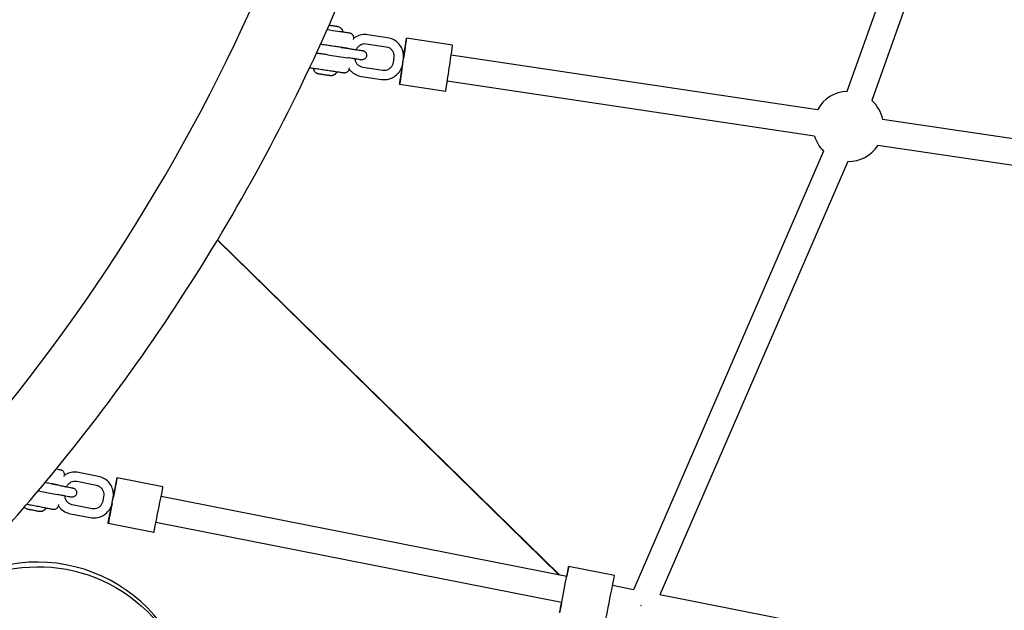
# Model space of a CAD drawing. Extents: x -171612754 to 1023329, y -47427495 to 12.
# Drawn here: x 1014697 to 1015329, y -94783 to -94404 of the extents above; entities that cross this region are included whole.
import ezdxf

# ---------------------------------------------------------------- set-up
doc = ezdxf.new("R2010")
doc.units = 0
doc.layers.add('EQUIPMENT', color=4, linetype='CONTINUOUS', lineweight=25)

msp = doc.modelspace()

# ---------------------------------------------------------------- linework, layer by layer
at = {"layer": 'EQUIPMENT'}
for p, q in [((1015308.18, -94224.54), (1015228.15, -94449.66)), ((1015324.32, -94229.85), (1015244.11, -94455.46)), ((1014911.24, -94415.53), (1014911.13, -94416.3)), ((1014933.16, -94415.26), (1014920.31, -94413.34)), ((1014974.93, -94419.95), (1014945.25, -94415.54)), ((1014903.23, -94421.43), (1014908.24, -94422.17)), ((1014932.28, -94421.19), (1014919.42, -94419.28)), ((1014894.49, -94426.19), (1014907.35, -94428.1)), ((1014919.6, -94425.73), (1014919.6, -94425.73)), ((1014936.89, -94430.97), (1014937.1, -94429.59)), ((1014937.13, -94429.39), (1014937.33, -94428.01)), ((1014942.83, -94431.86), (1014943.03, -94430.47)), ((1014943.06, -94430.28), (1014943.27, -94428.89)), ((1015209.25, -94461.39), (1014973.98, -94426.38)), ((1014908.41, -94434.55), (1014908.3, -94435.31)), ((1014917.22, -94434.11), (1014930.07, -94436.03)), ((1014916.33, -94440.05), (1014929.19, -94441.96)), ((1015207.39, -94478.3), (1014971.47, -94443.2)), ((1014970.51, -94449.63), (1014940.84, -94445.21)), ((1015571.27, -94515.26), (1015251.05, -94467.61)), ((1015213.09, -94488.01), (1015090.95, -94769.31)), ((1015569.4, -94532.17), (1015247.91, -94484.33)), ((1015228.73, -94494.62), (1015108.01, -94772.66)), ((1015043.73, -94760.01), (1014823.99, -94544.83)), ((1015043.23, -94759.91), (1014823.84, -94545.08)), ((1014725.49, -94695.85), (1014725.34, -94696.61)), ((1014747.4, -94696.6), (1014734.65, -94694.09)), ((1014717.22, -94701.37), (1014722.18, -94702.34)), ((1014746.24, -94702.49), (1014733.49, -94699.98)), ((1014788.9, -94703.24), (1014759.47, -94697.44)), ((1014708.84, -94705.83), (1014721.02, -94708.23)), ((1014733.34, -94706.29), (1014733.34, -94706.29)), ((1014721.78, -94714.72), (1014721.63, -94715.48)), ((1014730.59, -94714.69), (1014743.35, -94717.2)), ((1014750.39, -94712.47), (1014750.66, -94711.1)), ((1014750.7, -94710.91), (1014750.97, -94709.53)), ((1014756.28, -94713.63), (1014756.55, -94712.26)), ((1014756.59, -94712.06), (1014756.86, -94710.69)), ((1015048.15, -94760.88), (1014787.65, -94709.62)), ((1014729.43, -94720.58), (1014742.19, -94723.09)), ((1014783.11, -94732.67), (1014753.67, -94726.88)), ((1015044.87, -94777.56), (1014784.37, -94726.3)), ((1015078.84, -94760.3), (1015049.41, -94754.51)), ((1015090.95, -94769.31), (1015077.59, -94766.68)), ((1015435.72, -94837.16), (1015108.01, -94772.66))]:
    msp.add_line(p, q, dxfattribs=at)
for start, end in [(92.18795, 151.48838), (11.58443, 47.83701), (195.91397, 224.9149), (269.26684, 327.15884)]:
    msp.add_arc((1015229.02, -94472.13), 22.5, start, end, dxfattribs=at)
for centre, major_axis, ratio, start_param, end_param in [((1014896.85, -94410.36), (7.42, -1.1), 0.000834, 4.363285, 6.283401), ((1014943.05, -94430.37), (-2.21, -14.84), 0.000344, 4.836089, 10.871872), ((1014972.72, -94434.79), (-2.21, -14.84), 0.000344, 0, 3.141593), ((1014756.57, -94712.16), (-2.9, -14.72), 0.000383, 4.837368, 10.870593), ((1014786.01, -94717.95), (-2.9, -14.72), 0.000383, 6.283185, 9.424778), ((1014708.04, -94851.57), (97.04, 24.15), 1, 0, 1.918899), ((1015046.51, -94769.22), (-2.9, -14.72), 0.000383, 5.314844, 10.39312), ((1015075.94, -94775.02), (-2.9, -14.72), 0.000383, 6.283185, 9.424777), ((1015095.86, -94779.31), (7.9, -3.12), 0.000735, 4.676357, 4.765555)]:
    msp.add_ellipse(centre, major_axis=major_axis, ratio=ratio, start_param=start_param, end_param=end_param, dxfattribs=at)
msp.add_ellipse((1014708.79, -94854.59), major_axis=(-69.97, -71.45), ratio=1, dxfattribs=at)
for points, knots in [([(1014582.84, -94767.15), (1014675.28, -94678.62), (1014753.43, -94575.19), (1014873.24, -94348.96), (1014914.89, -94226.19), (1014957.45, -93973.76), (1014958.36, -93844.13), (1014919.36, -93591.12), (1014879.45, -93467.78), (1014762.83, -93239.88), (1014686.15, -93135.36), (1014514.83, -92966.61), (1014423.54, -92899.03), (1014324.65, -92845.44)], [3.905067, 3.905067, 3.905067, 3.905067, 4.225067, 4.225067, 4.545067, 4.545067, 4.865067, 4.865067, 5.185067, 5.185067, 5.505067, 5.505067, 5.786253, 5.786253, 5.786253, 5.786253]), ([(1014639.43, -94781.66), (1014670.38, -94750.52), (1014699.69, -94717.74), (1014747.95, -94657.7), (1014767.67, -94631.06), (1014805.17, -94575.95), (1014822.93, -94547.45), (1014856.09, -94489.12), (1014871.5, -94459.29), (1014899.68, -94398.87), (1014912.49, -94368.3), (1014935.64, -94306.24), (1014945.98, -94274.75), (1014964.24, -94210.64), (1014972.13, -94178), (1014985.26, -94112.2), (1014990.5, -94079.04), (1014998.25, -94012.82), (1015000.79, -93979.78), (1015003.24, -93913.58), (1015003.15, -93880.44), (1015000.32, -93813.83), (1014997.54, -93780.37), (1014989.31, -93713.78), (1014983.85, -93680.66), (1014970.37, -93615.36), (1014962.39, -93583.2), (1014943.89, -93519.59), (1014933.38, -93488.16), (1014909.74, -93425.83), (1014896.58, -93394.94), (1014867.82, -93334.32), (1014852.22, -93304.59), (1014818.89, -93246.85), (1014801.19, -93218.83), (1014772.02, -93176.47), (1014761.3, -93161.61), (1014739.18, -93132.33), (1014727.78, -93117.9), (1014704.34, -93089.57), (1014692.31, -93075.66), (1014667.7, -93048.44), (1014655.11, -93035.13), (1014642.24, -93022.1)], [3.929738, 3.929738, 3.929738, 3.929738, 4.035122, 4.035122, 4.114607, 4.114607, 4.195122, 4.195122, 4.275638, 4.275638, 4.355122, 4.355122, 4.434607, 4.434607, 4.515122, 4.515122, 4.595638, 4.595638, 4.675122, 4.675122, 4.754607, 4.754607, 4.835122, 4.835122, 4.915638, 4.915638, 4.995122, 4.995122, 5.074607, 5.074607, 5.155122, 5.155122, 5.235638, 5.235638, 5.315122, 5.315122, 5.359075, 5.359075, 5.403198, 5.403198, 5.447322, 5.447322, 5.491274, 5.491274, 5.491274, 5.491274]), ([(1014895.58, -94407.13), (1014895.73, -94407.16), (1014895.88, -94407.18), (1014896.4, -94407.26), (1014896.78, -94407.31), (1014897.55, -94407.43), (1014897.94, -94407.48), (1014898.67, -94407.59), (1014899.02, -94407.65), (1014899.65, -94407.74), (1014899.93, -94407.78), (1014900.39, -94407.85), (1014900.58, -94407.88), (1014900.76, -94407.91), (1014900.81, -94407.91), (1014900.87, -94407.92), (1014900.89, -94407.93), (1014900.92, -94407.93), (1014900.93, -94407.93), (1014900.95, -94407.94), (1014900.96, -94407.94), (1014901, -94407.94), (1014901.02, -94407.95), (1014901.06, -94407.96), (1014901.08, -94407.96), (1014901.13, -94407.97), (1014901.17, -94407.98), (1014901.29, -94408.01), (1014901.38, -94408.03), (1014901.71, -94408.13), (1014901.95, -94408.23), (1014902.55, -94408.55), (1014902.89, -94408.82), (1014903.47, -94409.43), (1014903.72, -94409.79), (1014904.09, -94410.57), (1014904.22, -94411.02), (1014904.26, -94411.46)], [0.896255, 0.896255, 0.896255, 0.896255, 0.947581, 0.947581, 1.063478, 1.063478, 1.179273, 1.179273, 1.295062, 1.295062, 1.410926, 1.410926, 1.52708, 1.52708, 1.585619, 1.585619, 1.620256, 1.620256, 1.627465, 1.627465, 1.635429, 1.635429, 1.642091, 1.642091, 1.648526, 1.648526, 1.659531, 1.659531, 1.686535, 1.686535, 1.764119, 1.764119, 1.89011, 1.89011, 2.017592, 2.017592, 2.151736, 2.151736, 2.151736, 2.151736]), ([(1014904.26, -94411.45), (1014904.72, -94411.52), (1014905.15, -94411.59), (1014906.4, -94411.77), (1014907.12, -94411.88), (1014908.17, -94412.04), (1014908.51, -94412.09), (1014908.69, -94412.12), (1014908.71, -94412.12), (1014908.74, -94412.13), (1014908.75, -94412.13), (1014908.79, -94412.14), (1014908.8, -94412.14), (1014908.82, -94412.14), (1014908.83, -94412.14), (1014908.85, -94412.15), (1014908.87, -94412.15), (1014908.9, -94412.16), (1014908.92, -94412.16), (1014908.98, -94412.17), (1014909, -94412.18), (1014909.07, -94412.2), (1014909.12, -94412.21), (1014909.26, -94412.25), (1014909.35, -94412.29), (1014909.65, -94412.41), (1014909.84, -94412.52), (1014910.28, -94412.84), (1014910.51, -94413.06), (1014910.88, -94413.57), (1014911.03, -94413.86), (1014911.23, -94414.47), (1014911.28, -94414.79), (1014911.27, -94415.25), (1014911.26, -94415.39), (1014911.24, -94415.53)], [3.125629, 3.125629, 3.125629, 3.125629, 3.301804, 3.301804, 3.684499, 3.684499, 4.067756, 4.067756, 4.117614, 4.117614, 4.155016, 4.155016, 4.169068, 4.169068, 4.17614, 4.17614, 4.182671, 4.182671, 4.191602, 4.191602, 4.200274, 4.200274, 4.214334, 4.214334, 4.244084, 4.244084, 4.311192, 4.311192, 4.405193, 4.405193, 4.500781, 4.500781, 4.596372, 4.596372, 4.63859, 4.63859, 4.63859, 4.63859]), ([(1014920.31, -94413.34), (1014919.06, -94413.16), (1014917.79, -94413.17), (1014915.31, -94413.59), (1014914.11, -94413.99), (1014912.37, -94414.9), (1014911.77, -94415.28), (1014911.22, -94415.71)], [4.712389, 4.712389, 4.712389, 4.712389, 5.0265482, 5.0265482, 5.3407075, 5.3407075, 5.5165749, 5.5165749, 5.5165749, 5.5165749]), ([(1014943.27, -94428.89), (1014943.45, -94427.65), (1014943.44, -94426.38), (1014943.02, -94423.9), (1014942.62, -94422.69), (1014941.46, -94420.46), (1014940.7, -94419.44), (1014938.91, -94417.68), (1014937.87, -94416.94), (1014935.62, -94415.82), (1014934.41, -94415.44), (1014933.16, -94415.26)], [3.141593, 3.141593, 3.141593, 3.141593, 3.455752, 3.455752, 3.769911, 3.769911, 4.08407, 4.08407, 4.39823, 4.39823, 4.712389, 4.712389, 4.712389, 4.712389]), ([(1014907.47, -94422.04), (1014907.45, -94422.04), (1014907.43, -94422.04), (1014907.39, -94422.03), (1014907.38, -94422.03), (1014907.35, -94422.03), (1014907.34, -94422.03), (1014907.32, -94422.02), (1014907.31, -94422.02), (1014907.27, -94422.02), (1014907.26, -94422.02), (1014907.2, -94422.01), (1014907.16, -94422), (1014906.89, -94421.96), (1014906.52, -94421.91), (1014905.42, -94421.75), (1014904.63, -94421.63), (1014902.81, -94421.36), (1014901.76, -94421.21), (1014899.49, -94420.87), (1014898.26, -94420.69), (1014895.76, -94420.32), (1014894.47, -94420.12), (1014892.12, -94419.77), (1014891.04, -94419.61), (1014890.03, -94419.46)], [0.447725, 0.447725, 0.447725, 0.447725, 0.45461, 0.45461, 0.463712, 0.463712, 0.472671, 0.472671, 0.488301, 0.488301, 0.527102, 0.527102, 0.643446, 0.643446, 0.995943, 0.995943, 1.388577, 1.388577, 1.771512, 1.771512, 2.154177, 2.154177, 2.536724, 2.536724, 2.877063, 2.877063, 2.877063, 2.877063]), ([(1014908.24, -94422.17), (1014909.2, -94422.31), (1014910.17, -94422.46), (1014911.98, -94422.73), (1014912.83, -94422.85), (1014914.34, -94423.08), (1014915.01, -94423.18), (1014916.09, -94423.33), (1014916.5, -94423.4), (1014916.9, -94423.45), (1014916.99, -94423.47), (1014917.06, -94423.48), (1014917.08, -94423.48), (1014917.08, -94423.48)], [0, 0, 0, 0, 0.2917, 0.2917, 0.578123, 0.578123, 0.864668, 0.864668, 1.150951, 1.150951, 1.291699, 1.291699, 1.348603, 1.348603, 1.348603, 1.348603]), ([(1014919.42, -94419.28), (1014918.8, -94419.18), (1014918.17, -94419.19), (1014916.93, -94419.4), (1014916.32, -94419.6), (1014915.21, -94420.18), (1014914.7, -94420.56), (1014913.82, -94421.46), (1014913.45, -94421.97), (1014913.11, -94422.65), (1014913.06, -94422.76), (1014913.01, -94422.88)], [4.712389, 4.712389, 4.712389, 4.712389, 5.026548, 5.026548, 5.340708, 5.340708, 5.654867, 5.654867, 5.969026, 5.969026, 6.03181, 6.03181, 6.03181, 6.03181]), ([(1014913.02, -94422.87), (1014913.21, -94422.89), (1014913.4, -94422.92), (1014914.35, -94423.06), (1014915.02, -94423.16), (1014916.1, -94423.33), (1014916.51, -94423.39), (1014916.92, -94423.45), (1014917.02, -94423.47), (1014917.12, -94423.48), (1014917.14, -94423.48), (1014917.2, -94423.49), (1014917.21, -94423.5), (1014917.24, -94423.5), (1014917.26, -94423.51), (1014917.3, -94423.51), (1014917.32, -94423.52), (1014917.38, -94423.53), (1014917.43, -94423.54), (1014917.53, -94423.57), (1014917.58, -94423.58), (1014917.77, -94423.65), (1014917.92, -94423.71), (1014918.3, -94423.91), (1014918.54, -94424.07), (1014918.98, -94424.48), (1014919.18, -94424.74), (1014919.45, -94425.24), (1014919.54, -94425.48), (1014919.6, -94425.73)], [0.508564, 0.508564, 0.508564, 0.508564, 0.578782, 0.578782, 0.865795, 0.865795, 1.153058, 1.153058, 1.296327, 1.296327, 1.375141, 1.375141, 1.387542, 1.387542, 1.397546, 1.397546, 1.404841, 1.404841, 1.419465, 1.419465, 1.435357, 1.435357, 1.481311, 1.481311, 1.566256, 1.566256, 1.661887, 1.661887, 1.737427, 1.737427, 1.737427, 1.737427]), ([(1014937.33, -94428.01), (1014937.43, -94427.39), (1014937.42, -94426.75), (1014937.21, -94425.51), (1014937.01, -94424.91), (1014936.43, -94423.79), (1014936.05, -94423.28), (1014935.15, -94422.4), (1014934.63, -94422.03), (1014933.51, -94421.47), (1014932.9, -94421.28), (1014932.28, -94421.19)], [3.141593, 3.141593, 3.141593, 3.141593, 3.455752, 3.455752, 3.769911, 3.769911, 4.08407, 4.08407, 4.39823, 4.39823, 4.712389, 4.712389, 4.712389, 4.712389]), ([(1014894.49, -94426.19), (1014893.53, -94426.05), (1014892.56, -94425.9), (1014890.75, -94425.63), (1014889.89, -94425.51), (1014888.49, -94425.3), (1014887.91, -94425.21), (1014887.42, -94425.14)], [0, 0, 0, 0, 0.2920245, 0.2920245, 0.5787818, 0.5787818, 0.8218209, 0.8218209, 0.8218209, 0.8218209]), ([(1014919.6, -94425.73), (1014919.68, -94426.04), (1014919.71, -94426.38), (1014919.66, -94427.02), (1014919.58, -94427.33), (1014919.33, -94427.92), (1014919.16, -94428.2), (1014918.74, -94428.68), (1014918.48, -94428.88), (1014917.93, -94429.2), (1014917.63, -94429.32), (1014917.16, -94429.42), (1014917.01, -94429.44), (1014916.77, -94429.45), (1014916.7, -94429.46), (1014916.58, -94429.45), (1014916.53, -94429.45), (1014916.46, -94429.45), (1014916.43, -94429.44), (1014916.38, -94429.44), (1014916.37, -94429.44), (1014916.34, -94429.43), (1014916.33, -94429.43), (1014916.31, -94429.43), (1014916.3, -94429.43), (1014916.27, -94429.42), (1014916.26, -94429.42), (1014916.2, -94429.41), (1014916.15, -94429.41), (1014915.83, -94429.36), (1014915.4, -94429.3), (1014914.27, -94429.13), (1014913.6, -94429.03), (1014912.1, -94428.81), (1014911.25, -94428.68), (1014909.4, -94428.41), (1014908.37, -94428.26), (1014907.35, -94428.1)], [0, 0, 0, 0, 0.097288, 0.097288, 0.192819, 0.192819, 0.288413, 0.288413, 0.384004, 0.384004, 0.479594, 0.479594, 0.526851, 0.526851, 0.549435, 0.549435, 0.56336, 0.56336, 0.573537, 0.573537, 0.58199, 0.58199, 0.589832, 0.589832, 0.604022, 0.604022, 0.640507, 0.640507, 0.74998, 0.74998, 1.08366, 1.08366, 1.373531, 1.373531, 1.660779, 1.660779, 1.969769, 1.969769, 1.969769, 1.969769]), ([(1014912.13, -94428.81), (1014912.14, -94428.93), (1014912.16, -94429.05), (1014912.29, -94429.79), (1014912.49, -94430.4), (1014913.07, -94431.51), (1014913.45, -94432.02), (1014914.34, -94432.9), (1014914.86, -94433.27), (1014915.99, -94433.83), (1014916.59, -94434.02), (1014917.22, -94434.11)], [6.537172, 6.537172, 6.537172, 6.537172, 6.597345, 6.597345, 6.911504, 6.911504, 7.225663, 7.225663, 7.539822, 7.539822, 7.853982, 7.853982, 7.853982, 7.853982]), ([(1014930.07, -94436.03), (1014930.7, -94436.12), (1014931.33, -94436.11), (1014932.57, -94435.9), (1014933.17, -94435.7), (1014934.29, -94435.12), (1014934.8, -94434.74), (1014935.68, -94433.85), (1014936.05, -94433.33), (1014936.61, -94432.2), (1014936.8, -94431.6), (1014936.89, -94430.97)], [1.570796, 1.570796, 1.570796, 1.570796, 1.884956, 1.884956, 2.199115, 2.199115, 2.513274, 2.513274, 2.827433, 2.827433, 3.141593, 3.141593, 3.141593, 3.141593]), ([(1014937.11, -94429.49), (1014937.11, -94429.5), (1014937.11, -94429.52), (1014937.11, -94429.54), (1014937.1, -94429.55), (1014937.1, -94429.57), (1014937.1, -94429.58), (1014937.1, -94429.59), (1014937.1, -94429.59), (1014937.1, -94429.59), (1014937.1, -94429.59), (1014937.1, -94429.58), (1014937.1, -94429.57), (1014937.1, -94429.55), (1014937.11, -94429.54), (1014937.11, -94429.52), (1014937.11, -94429.5), (1014937.12, -94429.48), (1014937.12, -94429.47), (1014937.12, -94429.44), (1014937.12, -94429.43), (1014937.12, -94429.41), (1014937.13, -94429.4), (1014937.13, -94429.39), (1014937.13, -94429.39), (1014937.13, -94429.39), (1014937.13, -94429.39), (1014937.13, -94429.4), (1014937.12, -94429.41), (1014937.12, -94429.43), (1014937.12, -94429.44), (1014937.12, -94429.47), (1014937.12, -94429.48), (1014937.11, -94429.49)], [0, 0, 0, 0, 0.00376717, 0.00376717, 0.00753433, 0.00753433, 0.0113015, 0.0113015, 0.01506866, 0.01506866, 0.01883583, 0.01883583, 0.022603, 0.022603, 0.02637016, 0.02637016, 0.03013733, 0.03013733, 0.0339045, 0.0339045, 0.03767166, 0.03767166, 0.04143883, 0.04143883, 0.04520599, 0.04520599, 0.04897316, 0.04897316, 0.05274033, 0.05274033, 0.05650749, 0.05650749, 0.06027466, 0.06027466, 0.06027466, 0.06027466]), ([(1014943.03, -94430.47), (1014943.03, -94430.47), (1014943.03, -94430.47), (1014943.03, -94430.46), (1014943.03, -94430.45), (1014943.04, -94430.44), (1014943.04, -94430.42), (1014943.04, -94430.4), (1014943.04, -94430.39), (1014943.05, -94430.37)], [0.04530916, 0.04530916, 0.04530916, 0.04530916, 0.04897316, 0.04897316, 0.05274033, 0.05274033, 0.05650749, 0.05650749, 0.06027466, 0.06027466, 0.06027466, 0.06027466]), ([(1014943.05, -94430.37), (1014943.05, -94430.36), (1014943.05, -94430.35), (1014943.05, -94430.32), (1014943.05, -94430.31), (1014943.06, -94430.3), (1014943.06, -94430.29), (1014943.06, -94430.28), (1014943.06, -94430.28), (1014943.06, -94430.28)], [0, 0, 0, 0, 0.00376717, 0.00376717, 0.00753433, 0.00753433, 0.0113015, 0.0113015, 0.0149655, 0.0149655, 0.0149655, 0.0149655]), ([(1014908.3, -94435.31), (1014908.25, -94435.64), (1014908.15, -94435.95), (1014907.86, -94436.52), (1014907.66, -94436.79), (1014907.21, -94437.23), (1014906.94, -94437.42), (1014906.37, -94437.71), (1014906.06, -94437.8), (1014905.59, -94437.87), (1014905.43, -94437.88), (1014905.23, -94437.87), (1014905.18, -94437.87), (1014905.11, -94437.87), (1014905.08, -94437.86), (1014905.04, -94437.86), (1014905.02, -94437.86), (1014904.99, -94437.85), (1014904.98, -94437.85), (1014904.96, -94437.85), (1014904.95, -94437.85), (1014904.92, -94437.85), (1014904.91, -94437.84), (1014904.85, -94437.84), (1014904.8, -94437.83), (1014904.53, -94437.79), (1014904.16, -94437.74), (1014903.06, -94437.57), (1014902.28, -94437.46), (1014900.46, -94437.19), (1014899.4, -94437.03), (1014897.14, -94436.7), (1014895.9, -94436.51), (1014893.4, -94436.14), (1014892.11, -94435.95), (1014889.63, -94435.58), (1014888.41, -94435.4), (1014886.2, -94435.07), (1014885.18, -94434.92), (1014883.83, -94434.71), (1014883.39, -94434.65), (1014883.01, -94434.59)], [0, 0, 0, 0, 0.097289, 0.097289, 0.19282, 0.19282, 0.288414, 0.288414, 0.383997, 0.383997, 0.430907, 0.430907, 0.445434, 0.445434, 0.45461, 0.45461, 0.463712, 0.463712, 0.472671, 0.472671, 0.488301, 0.488301, 0.527102, 0.527102, 0.643446, 0.643446, 0.995943, 0.995943, 1.388577, 1.388577, 1.771512, 1.771512, 2.154177, 2.154177, 2.536724, 2.536724, 2.919248, 2.919248, 3.301804, 3.301804, 3.518783, 3.518783, 3.518783, 3.518783]), ([(1014900.44, -94437.19), (1014900.27, -94437.58), (1014900.03, -94437.95), (1014899.46, -94438.59), (1014899.13, -94438.87), (1014898.39, -94439.29), (1014897.98, -94439.45), (1014897.36, -94439.58), (1014897.15, -94439.61), (1014896.84, -94439.62), (1014896.73, -94439.62), (1014896.55, -94439.61), (1014896.47, -94439.61), (1014896.36, -94439.6), (1014896.33, -94439.6), (1014896.29, -94439.59), (1014896.28, -94439.59), (1014896.25, -94439.59), (1014896.24, -94439.59), (1014896.22, -94439.58), (1014896.22, -94439.58), (1014896.2, -94439.58), (1014896.19, -94439.58), (1014896.15, -94439.57), (1014896.13, -94439.57), (1014896.01, -94439.55), (1014895.85, -94439.53), (1014895.41, -94439.47), (1014895.14, -94439.43), (1014894.53, -94439.33), (1014894.18, -94439.28), (1014893.47, -94439.18), (1014893.08, -94439.12), (1014892.32, -94439.01), (1014891.93, -94438.95), (1014891.2, -94438.84), (1014890.84, -94438.79), (1014890.22, -94438.69), (1014889.93, -94438.65), (1014889.47, -94438.58), (1014889.29, -94438.55), (1014889.1, -94438.53), (1014889.06, -94438.52), (1014889, -94438.51), (1014888.98, -94438.51), (1014888.94, -94438.5), (1014888.94, -94438.5), (1014888.92, -94438.5), (1014888.9, -94438.49), (1014888.87, -94438.49), (1014888.85, -94438.48), (1014888.81, -94438.48), (1014888.79, -94438.47), (1014888.74, -94438.46), (1014888.7, -94438.45), (1014888.58, -94438.43), (1014888.49, -94438.4), (1014888.16, -94438.3), (1014887.92, -94438.2), (1014887.32, -94437.88), (1014886.98, -94437.62), (1014886.39, -94437.01), (1014886.15, -94436.65), (1014885.77, -94435.86), (1014885.65, -94435.42), (1014885.6, -94434.98)], [0.000807, 0.000807, 0.000807, 0.000807, 0.129717, 0.129717, 0.25709, 0.25709, 0.384548, 0.384548, 0.447648, 0.447648, 0.479336, 0.479336, 0.503132, 0.503132, 0.512412, 0.512412, 0.517108, 0.517108, 0.523603, 0.523603, 0.530127, 0.530127, 0.543809, 0.543809, 0.584783, 0.584783, 0.709279, 0.709279, 0.831407, 0.831407, 0.947581, 0.947581, 1.063478, 1.063478, 1.179273, 1.179273, 1.295062, 1.295062, 1.410926, 1.410926, 1.52708, 1.52708, 1.585619, 1.585619, 1.620256, 1.620256, 1.627465, 1.627465, 1.635429, 1.635429, 1.642091, 1.642091, 1.648526, 1.648526, 1.659531, 1.659531, 1.686535, 1.686535, 1.764119, 1.764119, 1.89011, 1.89011, 2.017592, 2.017592, 2.150929, 2.150929, 2.150929, 2.150929]), ([(1014908.32, -94435.14), (1014908.73, -94435.71), (1014909.19, -94436.25), (1014910.59, -94437.62), (1014911.63, -94438.36), (1014913.88, -94439.48), (1014915.09, -94439.86), (1014916.33, -94440.05)], [0.7666103, 0.7666103, 0.7666103, 0.7666103, 0.9424778, 0.9424778, 1.2566371, 1.2566371, 1.5707963, 1.5707963, 1.5707963, 1.5707963]), ([(1014929.19, -94441.96), (1014930.43, -94442.15), (1014931.71, -94442.13), (1014934.18, -94441.72), (1014935.39, -94441.31), (1014937.62, -94440.15), (1014938.64, -94439.39), (1014940.4, -94437.6), (1014941.14, -94436.56), (1014942.26, -94434.31), (1014942.64, -94433.1), (1014942.83, -94431.86)], [1.570796, 1.570796, 1.570796, 1.570796, 1.884956, 1.884956, 2.199115, 2.199115, 2.513274, 2.513274, 2.827433, 2.827433, 3.141593, 3.141593, 3.141593, 3.141593]), ([(1014720.48, -94691.8), (1014721.11, -94691.93), (1014721.64, -94692.03), (1014722.58, -94692.22), (1014722.92, -94692.29), (1014723.1, -94692.33), (1014723.12, -94692.33), (1014723.15, -94692.34), (1014723.16, -94692.34), (1014723.19, -94692.34), (1014723.2, -94692.35), (1014723.22, -94692.35), (1014723.23, -94692.35), (1014723.26, -94692.36), (1014723.27, -94692.36), (1014723.31, -94692.37), (1014723.33, -94692.38), (1014723.38, -94692.39), (1014723.41, -94692.4), (1014723.48, -94692.42), (1014723.52, -94692.44), (1014723.66, -94692.49), (1014723.75, -94692.53), (1014724.04, -94692.66), (1014724.24, -94692.78), (1014724.66, -94693.12), (1014724.87, -94693.36), (1014725.22, -94693.88), (1014725.36, -94694.18), (1014725.53, -94694.8), (1014725.56, -94695.12), (1014725.54, -94695.58), (1014725.52, -94695.72), (1014725.49, -94695.85)], [3.37928, 3.37928, 3.37928, 3.37928, 3.682448, 3.682448, 4.065682, 4.065682, 4.115383, 4.115383, 4.152664, 4.152664, 4.166661, 4.166661, 4.175508, 4.175508, 4.182995, 4.182995, 4.192059, 4.192059, 4.200647, 4.200647, 4.214702, 4.214702, 4.24454, 4.24454, 4.311961, 4.311961, 4.406039, 4.406039, 4.501627, 4.501627, 4.597218, 4.597218, 4.639141, 4.639141, 4.639141, 4.639141]), ([(1014734.65, -94694.09), (1014733.41, -94693.85), (1014732.14, -94693.8), (1014729.65, -94694.1), (1014728.42, -94694.45), (1014726.65, -94695.27), (1014726.03, -94695.62), (1014725.46, -94696.03)], [4.712389, 4.712389, 4.712389, 4.712389, 5.0265482, 5.0265482, 5.3407075, 5.3407075, 5.516568, 5.516568, 5.516568, 5.516568]), ([(1014756.86, -94710.69), (1014757.1, -94709.46), (1014757.15, -94708.19), (1014756.85, -94705.69), (1014756.5, -94704.47), (1014755.45, -94702.19), (1014754.74, -94701.13), (1014753.03, -94699.29), (1014752.03, -94698.5), (1014749.83, -94697.28), (1014748.64, -94696.84), (1014747.4, -94696.6)], [3.141593, 3.141593, 3.141593, 3.141593, 3.455752, 3.455752, 3.769911, 3.769911, 4.08407, 4.08407, 4.39823, 4.39823, 4.712389, 4.712389, 4.712389, 4.712389]), ([(1014721.42, -94702.18), (1014721.4, -94702.18), (1014721.38, -94702.17), (1014721.34, -94702.17), (1014721.33, -94702.17), (1014721.3, -94702.16), (1014721.29, -94702.16), (1014721.27, -94702.16), (1014721.26, -94702.15), (1014721.23, -94702.15), (1014721.21, -94702.15), (1014721.16, -94702.14), (1014721.11, -94702.13), (1014720.84, -94702.08), (1014720.48, -94702.01), (1014719.39, -94701.79), (1014718.62, -94701.64), (1014716.82, -94701.29), (1014715.77, -94701.08), (1014714.19, -94700.77), (1014713.72, -94700.68), (1014713.23, -94700.59)], [0.447802, 0.447802, 0.447802, 0.447802, 0.454812, 0.454812, 0.463826, 0.463826, 0.472708, 0.472708, 0.488246, 0.488246, 0.526901, 0.526901, 0.642808, 0.642808, 0.993955, 0.993955, 1.386559, 1.386559, 1.769485, 1.769485, 1.925682, 1.925682, 1.925682, 1.925682]), ([(1014722.18, -94702.34), (1014723.13, -94702.53), (1014724.1, -94702.72), (1014725.89, -94703.07), (1014726.74, -94703.24), (1014728.24, -94703.53), (1014728.9, -94703.67), (1014729.97, -94703.87), (1014730.38, -94703.95), (1014730.77, -94704.03), (1014730.86, -94704.05), (1014730.94, -94704.06), (1014730.95, -94704.06), (1014730.95, -94704.06)], [0, 0, 0, 0, 0.291703, 0.291703, 0.57813, 0.57813, 0.86468, 0.86468, 1.150972, 1.150972, 1.291746, 1.291746, 1.348986, 1.348986, 1.348986, 1.348986]), ([(1014733.49, -94699.98), (1014732.87, -94699.85), (1014732.24, -94699.83), (1014730.99, -94699.98), (1014730.38, -94700.15), (1014729.24, -94700.68), (1014728.71, -94701.04), (1014727.79, -94701.89), (1014727.4, -94702.39), (1014727.03, -94703.05), (1014726.97, -94703.16), (1014726.92, -94703.28)], [4.712389, 4.712389, 4.712389, 4.712389, 5.026548, 5.026548, 5.340708, 5.340708, 5.654867, 5.654867, 5.969026, 5.969026, 6.031784, 6.031784, 6.031784, 6.031784]), ([(1014750.97, -94709.53), (1014751.09, -94708.91), (1014751.12, -94708.28), (1014750.97, -94707.03), (1014750.79, -94706.42), (1014750.27, -94705.28), (1014749.91, -94704.75), (1014749.06, -94703.83), (1014748.56, -94703.44), (1014747.46, -94702.83), (1014746.86, -94702.61), (1014746.24, -94702.49)], [3.141593, 3.141593, 3.141593, 3.141593, 3.455752, 3.455752, 3.769911, 3.769911, 4.08407, 4.08407, 4.39823, 4.39823, 4.712389, 4.712389, 4.712389, 4.712389]), ([(1014733.34, -94706.29), (1014733.42, -94706.61), (1014733.45, -94706.94), (1014733.39, -94707.58), (1014733.31, -94707.9), (1014733.07, -94708.48), (1014732.89, -94708.76), (1014732.47, -94709.24), (1014732.22, -94709.45), (1014731.67, -94709.77), (1014731.36, -94709.89), (1014730.9, -94709.99), (1014730.74, -94710.01), (1014730.43, -94710.02), (1014730.26, -94710.02), (1014730.08, -94710), (1014730.05, -94709.99), (1014730.01, -94709.99), (1014730, -94709.99), (1014729.97, -94709.98), (1014729.96, -94709.98), (1014729.94, -94709.98), (1014729.93, -94709.98), (1014729.91, -94709.97), (1014729.9, -94709.97), (1014729.87, -94709.97), (1014729.86, -94709.96), (1014729.8, -94709.95), (1014729.74, -94709.94), (1014729.41, -94709.88), (1014728.95, -94709.79), (1014727.77, -94709.56), (1014727.1, -94709.43), (1014725.6, -94709.13), (1014724.75, -94708.96), (1014722.95, -94708.61), (1014721.98, -94708.42), (1014721.02, -94708.23)], [0, 0, 0, 0, 0.097288, 0.097288, 0.192819, 0.192819, 0.288413, 0.288413, 0.384004, 0.384004, 0.479594, 0.479594, 0.52689, 0.52689, 0.57406, 0.57406, 0.583608, 0.583608, 0.588882, 0.588882, 0.596057, 0.596057, 0.604093, 0.604093, 0.618425, 0.618425, 0.656133, 0.656133, 0.769295, 0.769295, 1.114621, 1.114621, 1.403516, 1.403516, 1.690752, 1.690752, 1.983899, 1.983899, 1.983899, 1.983899]), ([(1014725.76, -94709.16), (1014725.77, -94709.28), (1014725.78, -94709.4), (1014725.87, -94710.15), (1014726.04, -94710.76), (1014726.57, -94711.9), (1014726.93, -94712.43), (1014727.78, -94713.35), (1014728.28, -94713.74), (1014729.38, -94714.35), (1014729.98, -94714.57), (1014730.59, -94714.69)], [0.25396, 0.25396, 0.25396, 0.25396, 0.314159, 0.314159, 0.628319, 0.628319, 0.942478, 0.942478, 1.256637, 1.256637, 1.570796, 1.570796, 1.570796, 1.570796]), ([(1014726.92, -94703.26), (1014727.12, -94703.3), (1014727.31, -94703.34), (1014728.24, -94703.52), (1014728.91, -94703.65), (1014729.98, -94703.87), (1014730.39, -94703.95), (1014730.79, -94704.03), (1014730.89, -94704.05), (1014730.99, -94704.07), (1014731.01, -94704.07), (1014731.07, -94704.08), (1014731.08, -94704.09), (1014731.1, -94704.09), (1014731.11, -94704.09), (1014731.14, -94704.1), (1014731.15, -94704.1), (1014731.19, -94704.11), (1014731.21, -94704.12), (1014731.28, -94704.14), (1014731.32, -94704.15), (1014731.43, -94704.19), (1014731.49, -94704.21), (1014731.72, -94704.3), (1014731.89, -94704.39), (1014732.3, -94704.65), (1014732.53, -94704.85), (1014732.93, -94705.33), (1014733.1, -94705.61), (1014733.27, -94706.03), (1014733.31, -94706.16), (1014733.34, -94706.29)], [0.508601, 0.508601, 0.508601, 0.508601, 0.578775, 0.578775, 0.865783, 0.865783, 1.153037, 1.153037, 1.296279, 1.296279, 1.371886, 1.371886, 1.387469, 1.387469, 1.393136, 1.393136, 1.400434, 1.400434, 1.407711, 1.407711, 1.422255, 1.422255, 1.442075, 1.442075, 1.497231, 1.497231, 1.587784, 1.587784, 1.683422, 1.683422, 1.723836, 1.723836, 1.723836, 1.723836]), ([(1014721.63, -94715.48), (1014721.57, -94715.8), (1014721.45, -94716.11), (1014721.13, -94716.67), (1014720.93, -94716.92), (1014720.45, -94717.35), (1014720.18, -94717.52), (1014719.59, -94717.78), (1014719.28, -94717.86), (1014718.8, -94717.9), (1014718.64, -94717.9), (1014718.44, -94717.89), (1014718.4, -94717.89), (1014718.32, -94717.88), (1014718.3, -94717.87), (1014718.25, -94717.87), (1014718.24, -94717.87), (1014718.21, -94717.86), (1014718.2, -94717.86), (1014718.18, -94717.86), (1014718.17, -94717.85), (1014718.14, -94717.85), (1014718.12, -94717.85), (1014718.07, -94717.84), (1014718.02, -94717.83), (1014717.75, -94717.78), (1014717.39, -94717.71), (1014716.31, -94717.49), (1014715.53, -94717.34), (1014713.73, -94716.99), (1014712.68, -94716.78), (1014710.44, -94716.34), (1014709.21, -94716.1), (1014706.74, -94715.61), (1014705.45, -94715.36), (1014703.26, -94714.93), (1014702.31, -94714.74), (1014701.41, -94714.57)], [0, 0, 0, 0, 0.097289, 0.097289, 0.19282, 0.19282, 0.288414, 0.288414, 0.383997, 0.383997, 0.430924, 0.430924, 0.445596, 0.445596, 0.454812, 0.454812, 0.463826, 0.463826, 0.472708, 0.472708, 0.488246, 0.488246, 0.526901, 0.526901, 0.642808, 0.642808, 0.993955, 0.993955, 1.386559, 1.386559, 1.769485, 1.769485, 2.152145, 2.152145, 2.534688, 2.534688, 2.834526, 2.834526, 2.834526, 2.834526]), ([(1014721.66, -94715.3), (1014722.04, -94715.9), (1014722.48, -94716.45), (1014723.81, -94717.89), (1014724.81, -94718.68), (1014727.01, -94719.9), (1014728.2, -94720.34), (1014729.43, -94720.58)], [7.0498026, 7.0498026, 7.0498026, 7.0498026, 7.2256631, 7.2256631, 7.5398224, 7.5398224, 7.8539816, 7.8539816, 7.8539816, 7.8539816]), ([(1014742.19, -94723.09), (1014743.42, -94723.33), (1014744.69, -94723.38), (1014747.19, -94723.08), (1014748.41, -94722.73), (1014750.69, -94721.68), (1014751.75, -94720.97), (1014753.59, -94719.26), (1014754.38, -94718.26), (1014755.6, -94716.06), (1014756.04, -94714.87), (1014756.28, -94713.63)], [1.570796, 1.570796, 1.570796, 1.570796, 1.884956, 1.884956, 2.199115, 2.199115, 2.513274, 2.513274, 2.827433, 2.827433, 3.141593, 3.141593, 3.141593, 3.141593]), ([(1014743.35, -94717.2), (1014743.96, -94717.32), (1014744.6, -94717.35), (1014745.85, -94717.2), (1014746.46, -94717.02), (1014747.6, -94716.5), (1014748.13, -94716.14), (1014749.05, -94715.29), (1014749.44, -94714.79), (1014750.05, -94713.69), (1014750.27, -94713.09), (1014750.39, -94712.47)], [1.570796, 1.570796, 1.570796, 1.570796, 1.884956, 1.884956, 2.199115, 2.199115, 2.513274, 2.513274, 2.827433, 2.827433, 3.141593, 3.141593, 3.141593, 3.141593]), ([(1014750.69, -94711), (1014750.68, -94711.02), (1014750.68, -94711.03), (1014750.67, -94711.05), (1014750.67, -94711.06), (1014750.67, -94711.08), (1014750.67, -94711.09), (1014750.66, -94711.1), (1014750.66, -94711.1), (1014750.66, -94711.1), (1014750.66, -94711.1), (1014750.67, -94711.09), (1014750.67, -94711.08), (1014750.67, -94711.06), (1014750.67, -94711.05), (1014750.68, -94711.03), (1014750.68, -94711.02), (1014750.69, -94710.99), (1014750.69, -94710.98), (1014750.69, -94710.95), (1014750.7, -94710.94), (1014750.7, -94710.93), (1014750.7, -94710.92), (1014750.7, -94710.91), (1014750.7, -94710.91), (1014750.7, -94710.91), (1014750.7, -94710.91), (1014750.7, -94710.92), (1014750.7, -94710.93), (1014750.7, -94710.94), (1014750.69, -94710.95), (1014750.69, -94710.98), (1014750.69, -94710.99), (1014750.69, -94711)], [0, 0, 0, 0, 0.00376717, 0.00376717, 0.00753433, 0.00753433, 0.0113015, 0.0113015, 0.01506866, 0.01506866, 0.01883583, 0.01883583, 0.022603, 0.022603, 0.02637016, 0.02637016, 0.03013733, 0.03013733, 0.0339045, 0.0339045, 0.03767166, 0.03767166, 0.04143883, 0.04143883, 0.04520599, 0.04520599, 0.04897316, 0.04897316, 0.05274033, 0.05274033, 0.05650749, 0.05650749, 0.06027466, 0.06027466, 0.06027466, 0.06027466]), ([(1014756.55, -94712.26), (1014756.55, -94712.26), (1014756.55, -94712.26), (1014756.55, -94712.25), (1014756.55, -94712.24), (1014756.56, -94712.22), (1014756.56, -94712.21), (1014756.56, -94712.19), (1014756.57, -94712.17), (1014756.57, -94712.16)], [0.04532066, 0.04532066, 0.04532066, 0.04532066, 0.04897316, 0.04897316, 0.05274033, 0.05274033, 0.05650749, 0.05650749, 0.06027466, 0.06027466, 0.06027466, 0.06027466]), ([(1014756.57, -94712.16), (1014756.57, -94712.15), (1014756.57, -94712.14), (1014756.58, -94712.11), (1014756.58, -94712.1), (1014756.59, -94712.08), (1014756.59, -94712.08), (1014756.59, -94712.07), (1014756.59, -94712.06), (1014756.59, -94712.06)], [0, 0, 0, 0, 0.00376717, 0.00376717, 0.00753433, 0.00753433, 0.0113015, 0.0113015, 0.014954, 0.014954, 0.014954, 0.014954]), ([(1014713.69, -94716.98), (1014713.5, -94717.37), (1014713.25, -94717.73), (1014712.65, -94718.34), (1014712.3, -94718.6), (1014711.55, -94718.99), (1014711.13, -94719.13), (1014710.51, -94719.23), (1014710.3, -94719.24), (1014709.98, -94719.24), (1014709.87, -94719.24), (1014709.69, -94719.23), (1014709.61, -94719.22), (1014709.5, -94719.2), (1014709.47, -94719.2), (1014709.43, -94719.19), (1014709.42, -94719.19), (1014709.4, -94719.18), (1014709.39, -94719.18), (1014709.37, -94719.18), (1014709.36, -94719.18), (1014709.34, -94719.18), (1014709.33, -94719.17), (1014709.3, -94719.17), (1014709.28, -94719.16), (1014709.15, -94719.14), (1014708.99, -94719.11), (1014708.56, -94719.02), (1014708.29, -94718.97), (1014707.68, -94718.85), (1014707.34, -94718.78), (1014706.63, -94718.64), (1014706.24, -94718.57), (1014705.49, -94718.42), (1014705.1, -94718.34), (1014704.38, -94718.2), (1014704.03, -94718.13), (1014703.4, -94718.01), (1014703.12, -94717.95), (1014702.67, -94717.86), (1014702.49, -94717.83), (1014702.3, -94717.79), (1014702.26, -94717.78), (1014702.2, -94717.77), (1014702.18, -94717.77), (1014702.15, -94717.76), (1014702.14, -94717.76), (1014702.12, -94717.75), (1014702.11, -94717.75), (1014702.08, -94717.74), (1014702.06, -94717.74), (1014702.02, -94717.73), (1014702, -94717.73), (1014701.95, -94717.71), (1014701.91, -94717.7), (1014701.8, -94717.67), (1014701.71, -94717.64), (1014701.39, -94717.53), (1014701.17, -94717.42), (1014700.59, -94717.09), (1014700.26, -94716.81), (1014699.94, -94716.46), (1014699.9, -94716.41), (1014699.86, -94716.37)], [0.000791, 0.000791, 0.000791, 0.000791, 0.129717, 0.129717, 0.25709, 0.25709, 0.384548, 0.384548, 0.447649, 0.447649, 0.479344, 0.479344, 0.503145, 0.503145, 0.512553, 0.512553, 0.517243, 0.517243, 0.52374, 0.52374, 0.530238, 0.530238, 0.544009, 0.544009, 0.585253, 0.585253, 0.710599, 0.710599, 0.832456, 0.832456, 0.948614, 0.948614, 1.064503, 1.064503, 1.180293, 1.180293, 1.296078, 1.296078, 1.411937, 1.411937, 1.528083, 1.528083, 1.586615, 1.586615, 1.621345, 1.621345, 1.62797, 1.62797, 1.635409, 1.635409, 1.642012, 1.642012, 1.648449, 1.648449, 1.659078, 1.659078, 1.685118, 1.685118, 1.760303, 1.760303, 1.885942, 1.885942, 1.903648, 1.903648, 1.903648, 1.903648])]:
    msp.add_open_spline(points, degree=3, knots=knots, dxfattribs=at)
for points in [[(1014906.98, -94421.98), (1014906.98, -94421.98), (1014906.98, -94421.98), (1014906.98, -94421.98)], [(1014720.94, -94702.09), (1014720.94, -94702.1), (1014720.94, -94702.1), (1014720.94, -94702.1)]]:
    msp.add_open_spline(points, degree=3, dxfattribs=at)

doc.saveas('drawing.dxf')
